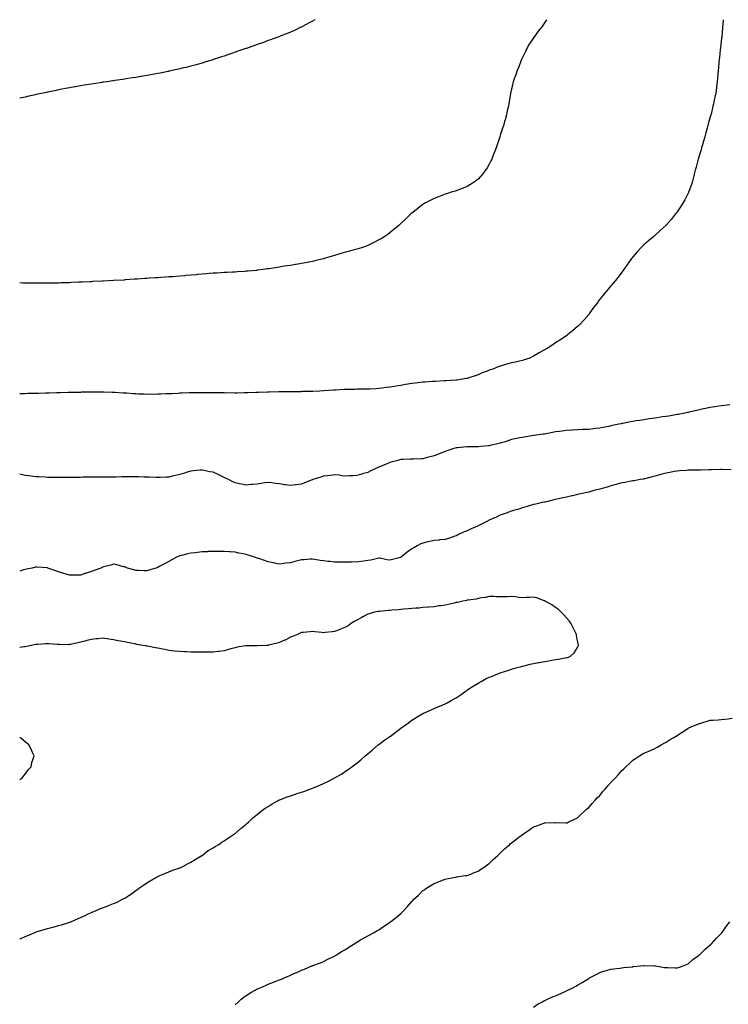
# Model space of a CAD drawing. Units: inches. Extents: x 979043 to 981683, y 7308458 to 7311098.
# Drawn here: x 979043 to 979684, y 7310207 to 7311098 of the extents above; entities that cross this region are included whole.
import ezdxf

# ---------------------------------------------------------------- set-up
doc = ezdxf.new("R2010")
doc.units = ezdxf.units.IN
doc.header["$MEASUREMENT"] = 0
doc.layers.add('Contour_97907308', color=7, linetype='Continuous', true_color=0x614371)

msp = doc.modelspace()

# ---------------------------------------------------------------- linework, layer by layer
at = {"layer": 'Contour_97907308'}
for points in [[(979310.09, 7311098, 3223), (979308.05, 7311096.8, 3223), (979304.91, 7311095.06, 3223), (979299.12, 7311091.92, 3223), (979298.42, 7311091.55, 3223), (979298.05, 7311091.36, 3223), (979297.01, 7311090.88, 3223), (979291.61, 7311088.36, 3223), (979288.05, 7311086.75, 3223), (979284.64, 7311085.33, 3223), (979279.39, 7311083.26, 3223), (979278.05, 7311082.72, 3223), (979277.46, 7311082.51, 3223), (979275.84, 7311081.92, 3223), (979270.14, 7311079.84, 3223), (979268.05, 7311079.07, 3223), (979263.64, 7311077.5, 3223), (979262.78, 7311077.19, 3223), (979258.05, 7311075.47, 3223), (979255.43, 7311074.54, 3223), (979248.22, 7311072.08, 3223), (979248.05, 7311072.03, 3223), (979247.97, 7311072, 3223), (979247.74, 7311071.92, 3223), (979240.59, 7311069.38, 3223), (979238.05, 7311068.5, 3223), (979233.13, 7311066.84, 3223), (979232.88, 7311066.75, 3223), (979228.05, 7311065.11, 3223), (979225.65, 7311064.32, 3223), (979218.38, 7311061.92, 3223), (979218.13, 7311061.84, 3223), (979218.05, 7311061.81, 3223), (979217.89, 7311061.76, 3223), (979210.51, 7311059.46, 3223), (979208.05, 7311058.71, 3223), (979203.64, 7311057.51, 3223), (979202.72, 7311057.26, 3223), (979198.05, 7311055.98, 3223), (979194.8, 7311055.17, 3223), (979190.2, 7311054.07, 3223), (979188.05, 7311053.54, 3223), (979186.73, 7311053.23, 3223), (979180.84, 7311051.92, 3223), (979178.56, 7311051.42, 3223), (979178.05, 7311051.31, 3223), (979177.29, 7311051.16, 3223), (979170.24, 7311049.74, 3223), (979168.05, 7311049.32, 3223), (979164.84, 7311048.71, 3223), (979161.84, 7311048.13, 3223), (979158.05, 7311047.46, 3223), (979153.3, 7311046.67, 3223), (979152.71, 7311046.57, 3223), (979148.05, 7311045.82, 3223), (979144.7, 7311045.26, 3223), (979140.77, 7311044.65, 3223), (979138.05, 7311044.21, 3223), (979136.07, 7311043.9, 3223), (979129.04, 7311042.91, 3223), (979128.05, 7311042.76, 3223), (979127.33, 7311042.65, 3223), (979122.24, 7311041.92, 3223), (979118.58, 7311041.4, 3223), (979118.05, 7311041.32, 3223), (979117.35, 7311041.21, 3223), (979109.94, 7311040.03, 3223), (979108.05, 7311039.75, 3223), (979105.47, 7311039.34, 3223), (979101.3, 7311038.66, 3223), (979098.05, 7311038.14, 3223), (979093.38, 7311037.25, 3223), (979092.82, 7311037.15, 3223), (979088.05, 7311036.33, 3223), (979084.34, 7311035.63, 3223), (979081.17, 7311035.03, 3223), (979078.05, 7311034.44, 3223), (979075.94, 7311034.02, 3223), (979068.67, 7311032.55, 3223), (979068.05, 7311032.41, 3223), (979065.8, 7311031.92, 3223), (979059.46, 7311030.51, 3223), (979058.05, 7311030.22, 3223), (979055.84, 7311029.71, 3223), (979051.28, 7311028.68, 3223), (979048.05, 7311027.99, 3223), (979043.05, 7311026.92, 3223), (979043, 7311026.91, 3223)], [(979519.98, 7311098, 3224), (979518.05, 7311095.05, 3224), (979516.72, 7311093.25, 3224), (979515.79, 7311091.92, 3224), (979512.34, 7311087.63, 3224), (979508.88, 7311082.76, 3224), (979508.28, 7311081.92, 3224), (979508.18, 7311081.79, 3224), (979508.05, 7311081.61, 3224), (979504.25, 7311075.72, 3224), (979502.09, 7311071.92, 3224), (979500.71, 7311069.26, 3224), (979498.05, 7311063.84, 3224), (979497.47, 7311062.5, 3224), (979497.23, 7311061.92, 3224), (979496.7, 7311060.57, 3224), (979494.67, 7311055.3, 3224), (979493.25, 7311051.92, 3224), (979491.94, 7311048.03, 3224), (979490.69, 7311044.56, 3224), (979489.77, 7311041.92, 3224), (979489.42, 7311040.56, 3224), (979488.05, 7311035.08, 3224), (979487.45, 7311032.52, 3224), (979487.31, 7311031.92, 3224), (979487.17, 7311031.04, 3224), (979486.01, 7311023.96, 3224), (979485.7, 7311021.92, 3224), (979485.09, 7311018.96, 3224), (979484.39, 7311015.59, 3224), (979483.65, 7311011.92, 3224), (979482.42, 7311007.55, 3224), (979481.95, 7311005.82, 3224), (979480.88, 7311001.92, 3224), (979480.13, 7310999.84, 3224), (979478.05, 7310993.66, 3224), (979477.63, 7310992.34, 3224), (979477.5, 7310991.92, 3224), (979477.24, 7310991.11, 3224), (979475.12, 7310984.84, 3224), (979474.17, 7310981.92, 3224), (979472.44, 7310977.53, 3224), (979471.65, 7310975.52, 3224), (979470.23, 7310971.92, 3224), (979469.54, 7310970.42, 3224), (979468.05, 7310967.26, 3224), (979466.06, 7310963.91, 3224), (979464.72, 7310961.92, 3224), (979461.79, 7310958.18, 3224), (979458.05, 7310953.8, 3224), (979456.99, 7310952.98, 3224), (979455.51, 7310951.92, 3224), (979451.01, 7310948.96, 3224), (979448.05, 7310947.14, 3224), (979444.32, 7310945.65, 3224), (979440.19, 7310944.06, 3224), (979438.05, 7310943.22, 3224), (979437.04, 7310942.93, 3224), (979433.63, 7310941.92, 3224), (979429.38, 7310940.59, 3224), (979428.05, 7310940.13, 3224), (979425.12, 7310938.99, 3224), (979422.09, 7310937.87, 3224), (979418.05, 7310936.22, 3224), (979415.18, 7310934.79, 3224), (979409.77, 7310931.92, 3224), (979408.68, 7310931.29, 3224), (979408.05, 7310930.91, 3224), (979403.61, 7310927.48, 3224), (979402.98, 7310926.99, 3224), (979398.05, 7310923.1, 3224), (979397.45, 7310922.52, 3224), (979396.83, 7310921.92, 3224), (979392.35, 7310917.62, 3224), (979388.05, 7310913.7, 3224), (979387.16, 7310912.8, 3224), (979386.2, 7310911.92, 3224), (979381.76, 7310908.21, 3224), (979378.05, 7310905.26, 3224), (979376.16, 7310903.81, 3224), (979373.46, 7310901.92, 3224), (979370.09, 7310899.88, 3224), (979368.05, 7310898.72, 3224), (979363.55, 7310896.43, 3224), (979361.6, 7310895.48, 3224), (979358.05, 7310893.68, 3224), (979356.77, 7310893.2, 3224), (979353.17, 7310891.92, 3224), (979349.28, 7310890.69, 3224), (979348.05, 7310890.32, 3224), (979345.85, 7310889.72, 3224), (979341.43, 7310888.54, 3224), (979338.05, 7310887.57, 3224), (979333.64, 7310886.34, 3224), (979331.99, 7310885.86, 3224), (979328.05, 7310884.74, 3224), (979325.87, 7310884.1, 3224), (979318.68, 7310881.92, 3224), (979318.19, 7310881.78, 3224), (979318.05, 7310881.74, 3224), (979317.82, 7310881.69, 3224), (979310.15, 7310879.82, 3224), (979308.05, 7310879.33, 3224), (979304.84, 7310878.7, 3224), (979301.85, 7310878.13, 3224), (979298.05, 7310877.42, 3224), (979293.34, 7310876.62, 3224), (979292.63, 7310876.5, 3224), (979288.05, 7310875.76, 3224), (979284.75, 7310875.22, 3224), (979280.72, 7310874.59, 3224), (979278.05, 7310874.16, 3224), (979276.11, 7310873.86, 3224), (979268.84, 7310872.71, 3224), (979268.05, 7310872.58, 3224), (979267.46, 7310872.51, 3224), (979263.18, 7310871.92, 3224), (979258.63, 7310871.34, 3224), (979258.05, 7310871.27, 3224), (979257.34, 7310871.21, 3224), (979249.46, 7310870.51, 3224), (979248.05, 7310870.39, 3224), (979246.38, 7310870.26, 3224), (979240.17, 7310869.81, 3224), (979238.05, 7310869.63, 3224), (979235.64, 7310869.51, 3224), (979230.68, 7310869.29, 3224), (979228.05, 7310869.15, 3224), (979225.12, 7310868.99, 3224), (979221.17, 7310868.79, 3224), (979218.05, 7310868.59, 3224), (979214.46, 7310868.33, 3224), (979211.8, 7310868.17, 3224), (979208.05, 7310867.91, 3224), (979203.53, 7310867.4, 3224), (979202.67, 7310867.31, 3224), (979198.05, 7310866.85, 3224), (979193.51, 7310866.47, 3224), (979192.51, 7310866.38, 3224), (979188.05, 7310866.02, 3224), (979184.26, 7310865.71, 3224), (979181.62, 7310865.5, 3224), (979178.05, 7310865.23, 3224), (979174.95, 7310865.02, 3224), (979170.87, 7310864.74, 3224), (979168.05, 7310864.58, 3224), (979165.55, 7310864.42, 3224), (979160.14, 7310864.01, 3224), (979158.05, 7310863.85, 3224), (979156.23, 7310863.74, 3224), (979149.42, 7310863.29, 3224), (979148.05, 7310863.21, 3224), (979146.84, 7310863.14, 3224), (979138.69, 7310862.56, 3224), (979138.05, 7310862.52, 3224), (979137.48, 7310862.48, 3224), (979128.05, 7310861.92, 3224), (979118.53, 7310861.44, 3224), (979118.05, 7310861.42, 3224)], [(979679.78, 7311098, 3225), (979679.37, 7311093.24, 3225), (979679.26, 7311091.92, 3225), (979679.19, 7311090.78, 3225), (979678.43, 7311082.3, 3225), (979678.41, 7311081.92, 3225), (979678.39, 7311081.58, 3225), (979678.05, 7311078.17, 3225), (979677.4, 7311072.57, 3225), (979677.31, 7311071.92, 3225), (979677.18, 7311071.05, 3225), (979676.3, 7311063.67, 3225), (979676.05, 7311061.92, 3225), (979675.81, 7311059.68, 3225), (979675.47, 7311054.5, 3225), (979675.18, 7311051.92, 3225), (979674.83, 7311048.7, 3225), (979674.63, 7311045.34, 3225), (979674.2, 7311041.92, 3225), (979673.7, 7311037.57, 3225), (979673.61, 7311036.36, 3225), (979673, 7311031.92, 3225), (979672.14, 7311027.83, 3225), (979671.67, 7311025.54, 3225), (979670.94, 7311021.92, 3225), (979670.34, 7311019.63, 3225), (979668.77, 7311012.64, 3225), (979668.59, 7311011.92, 3225), (979668.45, 7311011.51, 3225), (979668.05, 7311010.17, 3225), (979666.3, 7311003.66, 3225), (979665.9, 7311001.92, 3225), (979665.09, 7310998.97, 3225), (979664.19, 7310995.78, 3225), (979663.09, 7310991.92, 3225), (979661.98, 7310987.99, 3225), (979661.05, 7310984.92, 3225), (979660.18, 7310981.92, 3225), (979659.73, 7310980.24, 3225), (979658.05, 7310974.74, 3225), (979657.4, 7310972.58, 3225), (979657.19, 7310971.92, 3225), (979656.88, 7310970.74, 3225), (979655.34, 7310964.63, 3225), (979654.53, 7310961.92, 3225), (979653.29, 7310957.17, 3225), (979653.21, 7310956.76, 3225), (979651.94, 7310951.92, 3225), (979650.99, 7310948.98, 3225), (979648.61, 7310942.48, 3225), (979648.42, 7310941.92, 3225), (979648.3, 7310941.67, 3225), (979648.05, 7310941.17, 3225), (979644.97, 7310934.99, 3225), (979643.29, 7310931.92, 3225), (979641.19, 7310928.78, 3225), (979638.05, 7310924.26, 3225), (979637.1, 7310922.87, 3225), (979636.4, 7310921.92, 3225), (979632.61, 7310917.35, 3225), (979628.05, 7310912.12, 3225), (979627.95, 7310912.02, 3225), (979627.85, 7310911.92, 3225), (979622.8, 7310907.18, 3225), (979618.05, 7310902.85, 3225), (979617.54, 7310902.43, 3225), (979616.92, 7310901.92, 3225), (979612.08, 7310897.89, 3225), (979608.05, 7310894.42, 3225), (979606.77, 7310893.19, 3225), (979605.5, 7310891.92, 3225), (979601.96, 7310888.01, 3225), (979598.05, 7310883.48, 3225), (979597.39, 7310882.59, 3225), (979596.88, 7310881.92, 3225), (979594.01, 7310877.88, 3225), (979593.22, 7310876.76, 3225), (979589.78, 7310871.92, 3225), (979589.07, 7310870.91, 3225), (979588.05, 7310869.57, 3225), (979584.82, 7310865.16, 3225), (979582.21, 7310861.92, 3225), (979580.28, 7310859.7, 3225), (979578.05, 7310857.34, 3225), (979575.64, 7310854.34, 3225), (979573.65, 7310851.92, 3225), (979571.12, 7310848.85, 3225), (979568.05, 7310845.04, 3225), (979566.76, 7310843.21, 3225), (979565.89, 7310841.92, 3225), (979562.5, 7310837.47, 3225), (979559.82, 7310833.68, 3225), (979558.55, 7310831.92, 3225), (979558.32, 7310831.65, 3225), (979558.05, 7310831.3, 3225), (979553.67, 7310826.3, 3225), (979549.74, 7310821.92, 3225), (979548.87, 7310821.1, 3225), (979548.05, 7310820.34, 3225), (979543.4, 7310816.57, 3225), (979538.88, 7310812.76, 3225), (979538.05, 7310812.05, 3225), (979537.97, 7310812, 3225), (979537.87, 7310811.92, 3225), (979531.89, 7310808.09, 3225), (979528.05, 7310805.51, 3225), (979525.85, 7310804.12, 3225), (979522.72, 7310801.92, 3225), (979519.75, 7310800.22, 3225), (979518.05, 7310799.18, 3225), (979513.34, 7310796.62, 3225), (979511.84, 7310795.71, 3225), (979508.05, 7310793.46, 3225), (979506.99, 7310792.99, 3225), (979504.66, 7310791.92, 3225), (979499.71, 7310790.26, 3225), (979498.05, 7310789.81, 3225), (979495.3, 7310789.16, 3225), (979491.7, 7310788.27, 3225), (979488.05, 7310787.46, 3225), (979483.71, 7310786.26, 3225), (979481.85, 7310785.72, 3225), (979478.05, 7310784.65, 3225), (979476.06, 7310783.91, 3225), (979471.22, 7310781.92, 3225), (979468.85, 7310781.12, 3225), (979468.05, 7310780.81, 3225), (979466.19, 7310780.06, 3225), (979461.61, 7310778.36, 3225), (979458.05, 7310776.79, 3225), (979454.35, 7310775.62, 3225), (979450.42, 7310774.3, 3225), (979448.05, 7310773.52, 3225), (979446.7, 7310773.27, 3225), (979439.1, 7310771.92, 3225), (979438.19, 7310771.78, 3225), (979438.05, 7310771.76, 3225), (979437.88, 7310771.75, 3225), (979428.73, 7310771.23, 3225), (979428.05, 7310771.18, 3225), (979427.26, 7310771.13, 3225), (979419.22, 7310770.75, 3225), (979418.05, 7310770.67, 3225), (979416.68, 7310770.55, 3225), (979409.87, 7310770.1, 3225), (979408.05, 7310769.95, 3225), (979405.78, 7310769.65, 3225), (979400.86, 7310769.11, 3225), (979398.05, 7310768.72, 3225), (979394.26, 7310768.13, 3225), (979392.13, 7310767.84, 3225), (979388.05, 7310767.13, 3225), (979383.55, 7310766.42, 3225), (979382.34, 7310766.21, 3225), (979378.05, 7310765.52, 3225), (979374.84, 7310765.13, 3225), (979370.73, 7310764.6, 3225), (979368.05, 7310764.27, 3225), (979365.82, 7310764.14, 3225), (979360, 7310763.88, 3225), (979358.05, 7310763.78, 3225), (979356.23, 7310763.73, 3225), (979349.77, 7310763.64, 3225), (979348.05, 7310763.59, 3225), (979346.42, 7310763.56, 3225), (979339.55, 7310763.42, 3225), (979338.05, 7310763.38, 3225), (979336.66, 7310763.31, 3225), (979328.97, 7310762.84, 3225), (979328.05, 7310762.78, 3225), (979327.24, 7310762.74, 3225), (979318.24, 7310762.11, 3225), (979318.05, 7310762.1, 3225), (979317.88, 7310762.09, 3225), (979314.72, 7310761.92, 3225), (979308.34, 7310761.63, 3225), (979308.05, 7310761.62, 3225)], [(979118.05, 7310861.42, 3224), (979117.52, 7310861.4, 3224), (979108.98, 7310861, 3224), (979108.05, 7310860.96, 3224), (979107.04, 7310860.91, 3224), (979099.44, 7310860.54, 3224), (979098.05, 7310860.48, 3224), (979096.56, 7310860.42, 3224), (979089.83, 7310860.14, 3224), (979088.05, 7310860.08, 3224), (979086.17, 7310860.03, 3224), (979080.15, 7310859.82, 3224), (979078.05, 7310859.78, 3224), (979075.87, 7310859.74, 3224), (979070.34, 7310859.63, 3224), (979068.05, 7310859.62, 3224), (979065.74, 7310859.61, 3224), (979060.41, 7310859.56, 3224), (979058.05, 7310859.56, 3224), (979055.74, 7310859.6, 3224), (979050.31, 7310859.67, 3224), (979048.05, 7310859.71, 3224), (979045.89, 7310859.76, 3224), (979043, 7310859.82, 3224)], [(979308.05, 7310761.62, 3225), (979307.75, 7310761.61, 3225), (979298.5, 7310761.48, 3225), (979297.59, 7310761.47, 3225), (979288.55, 7310761.43, 3225), (979287.54, 7310761.42, 3225), (979278.62, 7310761.36, 3225), (979278.05, 7310761.35, 3225), (979277.45, 7310761.33, 3225), (979268.79, 7310761.17, 3225), (979268.05, 7310761.15, 3225), (979267.25, 7310761.12, 3225), (979259.14, 7310760.82, 3225), (979258.05, 7310760.78, 3225), (979256.87, 7310760.74, 3225), (979249.5, 7310760.47, 3225), (979248.05, 7310760.43, 3225), (979246.55, 7310760.42, 3225), (979239.72, 7310760.26, 3225), (979238.05, 7310760.26, 3225), (979236.43, 7310760.29, 3225), (979229.72, 7310760.26, 3225), (979228.05, 7310760.29, 3225), (979226.48, 7310760.35, 3225), (979219.66, 7310760.31, 3225), (979218.05, 7310760.36, 3225), (979216.54, 7310760.41, 3225), (979209.57, 7310760.4, 3225), (979208.05, 7310760.46, 3225), (979206.59, 7310760.46, 3225), (979199.61, 7310760.35, 3225), (979198.05, 7310760.37, 3225), (979196.44, 7310760.31, 3225), (979189.88, 7310760.09, 3225), (979188.05, 7310760.04, 3225), (979186.05, 7310759.92, 3225), (979180.33, 7310759.64, 3225), (979178.05, 7310759.51, 3225), (979175.49, 7310759.37, 3225), (979170.76, 7310759.21, 3225), (979168.05, 7310759.06, 3225), (979165.16, 7310759.03, 3225), (979160.91, 7310759.06, 3225), (979158.05, 7310759, 3225), (979155.23, 7310759.1, 3225), (979150.61, 7310759.36, 3225), (979148.05, 7310759.44, 3225), (979145.71, 7310759.58, 3225), (979139.98, 7310759.99, 3225), (979138.05, 7310760.1, 3225), (979136.32, 7310760.19, 3225), (979129.34, 7310760.63, 3225), (979128.05, 7310760.7, 3225), (979126.86, 7310760.72, 3225), (979119.02, 7310760.95, 3225), (979118.05, 7310760.97, 3225), (979117.1, 7310760.97, 3225), (979108.97, 7310761.01, 3225), (979108.05, 7310761, 3225), (979107.11, 7310760.99, 3225), (979099.1, 7310760.87, 3225), (979098.05, 7310760.85, 3225), (979096.96, 7310760.82, 3225), (979089.29, 7310760.67, 3225), (979088.05, 7310760.65, 3225), (979086.74, 7310760.62, 3225), (979079.52, 7310760.45, 3225), (979078.05, 7310760.41, 3225), (979076.5, 7310760.36, 3225), (979069.78, 7310760.19, 3225), (979068.05, 7310760.15, 3225), (979066.22, 7310760.1, 3225), (979060.04, 7310759.92, 3225), (979058.05, 7310759.87, 3225), (979055.95, 7310759.82, 3225), (979050.29, 7310759.68, 3225), (979048.05, 7310759.63, 3225), (979045.72, 7310759.59, 3225), (979043, 7310759.55, 3225)], [(979685.73, 7310749.6, 3226), (979680.93, 7310749.04, 3226), (979678.05, 7310748.62, 3226), (979674.15, 7310748.02, 3226), (979672.2, 7310747.77, 3226), (979668.05, 7310747.11, 3226), (979663.7, 7310746.26, 3226), (979662.04, 7310745.91, 3226), (979658.05, 7310745.1, 3226), (979655.52, 7310744.45, 3226), (979649.09, 7310742.95, 3226), (979648.05, 7310742.7, 3226), (979647.45, 7310742.52, 3226), (979645.17, 7310741.92, 3226), (979639.15, 7310740.82, 3226), (979638.05, 7310740.67, 3226), (979636.58, 7310740.45, 3226), (979630.57, 7310739.41, 3226), (979628.05, 7310739.05, 3226), (979624.69, 7310738.56, 3226), (979621.86, 7310738.12, 3226), (979618.05, 7310737.56, 3226), (979613.15, 7310736.82, 3226), (979612.91, 7310736.78, 3226), (979608.05, 7310736.06, 3226), (979604.47, 7310735.5, 3226), (979601.07, 7310734.94, 3226), (979598.05, 7310734.46, 3226), (979595.88, 7310734.09, 3226), (979588.8, 7310732.67, 3226), (979588.05, 7310732.54, 3226), (979587.53, 7310732.44, 3226), (979585.2, 7310731.92, 3226), (979579.24, 7310730.73, 3226), (979578.05, 7310730.45, 3226), (979576.18, 7310730.05, 3226), (979570.89, 7310729.08, 3226), (979568.05, 7310728.44, 3226), (979564.12, 7310728, 3226), (979562.19, 7310727.78, 3226), (979558.05, 7310727.31, 3226), (979553.27, 7310727.14, 3226), (979552.85, 7310727.12, 3226), (979548.05, 7310726.95, 3226), (979543.32, 7310726.65, 3226), (979542.76, 7310726.63, 3226), (979538.05, 7310726.34, 3226), (979534.13, 7310725.84, 3226), (979531.67, 7310725.54, 3226), (979528.05, 7310725.09, 3226), (979525.33, 7310724.64, 3226), (979519.55, 7310723.42, 3226), (979518.05, 7310723.16, 3226), (979516.9, 7310723.07, 3226), (979508.61, 7310721.92, 3226), (979508.12, 7310721.85, 3226), (979508.05, 7310721.84, 3226), (979507.94, 7310721.81, 3226), (979499.55, 7310720.42, 3226), (979498.05, 7310720.1, 3226), (979495.77, 7310719.65, 3226), (979491.29, 7310718.68, 3226), (979488.05, 7310718.05, 3226), (979483.43, 7310716.53, 3226), (979482.35, 7310716.22, 3226), (979478.05, 7310714.88, 3226), (979475.64, 7310714.34, 3226), (979468.94, 7310712.81, 3226), (979468.05, 7310712.61, 3226), (979467.4, 7310712.57, 3226), (979460.35, 7310711.92, 3226), (979458.26, 7310711.71, 3226), (979458.05, 7310711.69, 3226), (979457.81, 7310711.68, 3226), (979448.37, 7310711.6, 3226), (979448.05, 7310711.58, 3226), (979447.67, 7310711.53, 3226), (979439.21, 7310710.75, 3226), (979438.05, 7310710.61, 3226), (979436.08, 7310709.95, 3226), (979431.49, 7310708.48, 3226), (979428.05, 7310707.28, 3226), (979424.15, 7310705.82, 3226), (979420.5, 7310704.37, 3226), (979418.05, 7310703.42, 3226), (979416.85, 7310703.12, 3226), (979411.89, 7310701.92, 3226), (979408.9, 7310701.07, 3226), (979408.05, 7310700.78, 3226), (979406.86, 7310700.72, 3226), (979399.46, 7310700.51, 3226), (979398.05, 7310700.45, 3226), (979396.54, 7310700.41, 3226), (979389.92, 7310700.05, 3226), (979388.05, 7310700.01, 3226), (979385.42, 7310699.29, 3226), (979381.74, 7310698.23, 3226), (979378.05, 7310697.28, 3226), (979374.25, 7310695.72, 3226), (979370.17, 7310694.04, 3226), (979368.05, 7310693.17, 3226), (979367.15, 7310692.82, 3226), (979365.25, 7310691.92, 3226), (979360.32, 7310689.65, 3226), (979358.05, 7310688.3, 3226), (979353.12, 7310686.99, 3226), (979353.01, 7310686.96, 3226), (979348.05, 7310685.49, 3226), (979344.69, 7310685.28, 3226), (979341.39, 7310685.26, 3226), (979338.05, 7310685.09, 3226), (979334.51, 7310685.47, 3226), (979332.09, 7310685.96, 3226), (979328.05, 7310686.31, 3226), (979324.27, 7310685.7, 3226), (979321.55, 7310685.42, 3226), (979318.05, 7310684.9, 3226), (979315.73, 7310684.24, 3226), (979308.34, 7310681.92, 3226), (979308.12, 7310681.85, 3226), (979308.05, 7310681.82, 3226), (979307.88, 7310681.76, 3226), (979300.88, 7310679.09, 3226), (979298.05, 7310677.84, 3226), (979293.4, 7310677.28, 3226), (979292.74, 7310677.23, 3226), (979288.05, 7310676.56, 3226), (979283.3, 7310677.17, 3226), (979282.68, 7310677.29, 3226), (979278.05, 7310677.94, 3226), (979274.53, 7310678.4, 3226), (979271.12, 7310678.85, 3226), (979268.05, 7310679.26, 3226), (979264.98, 7310678.85, 3226), (979261.65, 7310678.32, 3226), (979258.05, 7310677.89, 3226), (979253.6, 7310677.47, 3226), (979252.62, 7310677.35, 3226), (979248.05, 7310676.92, 3226), (979243.86, 7310677.73, 3226), (979241.83, 7310678.14, 3226), (979238.05, 7310678.87, 3226), (979235.98, 7310679.85, 3226), (979232.03, 7310681.92, 3226), (979229.35, 7310683.21, 3226), (979228.05, 7310683.84, 3226), (979224.46, 7310685.51, 3226), (979222.53, 7310686.4, 3226), (979218.05, 7310688.53, 3226), (979215.18, 7310689.04, 3226), (979209.74, 7310690.23, 3226), (979208.05, 7310690.56, 3226), (979206.51, 7310690.38, 3226), (979200.11, 7310689.86, 3226), (979198.05, 7310689.61, 3226), (979194.74, 7310688.61, 3226), (979192.12, 7310687.84, 3226), (979188.05, 7310686.57, 3226), (979184.38, 7310685.59, 3226), (979181.11, 7310684.98, 3226), (979178.05, 7310684.27, 3226), (979175.96, 7310684.01, 3226), (979170.04, 7310683.92, 3226), (979168.05, 7310683.72, 3226), (979166.26, 7310683.71, 3226), (979160.34, 7310684.21, 3226), (979158.05, 7310684.2, 3226), (979155.76, 7310684.21, 3226), (979150.58, 7310684.45, 3226), (979148.05, 7310684.45, 3226), (979145.53, 7310684.43, 3226), (979140.57, 7310684.44, 3226), (979138.05, 7310684.43, 3226), (979135.59, 7310684.38, 3226), (979130.34, 7310684.21, 3226), (979128.05, 7310684.17, 3226), (979125.8, 7310684.16, 3226), (979120.18, 7310684.04, 3226), (979118.05, 7310684.04, 3226), (979115.91, 7310684.06, 3226), (979110.15, 7310684.02, 3226), (979108.05, 7310684.03, 3226), (979105.95, 7310684.02, 3226), (979100.1, 7310683.97, 3226), (979098.05, 7310683.95, 3226), (979096.07, 7310683.9, 3226), (979090.03, 7310683.9, 3226), (979088.05, 7310683.87, 3226), (979086.17, 7310683.8, 3226), (979079.92, 7310683.79, 3226), (979078.05, 7310683.73, 3226), (979076.23, 7310683.74, 3226), (979070.05, 7310683.92, 3226), (979068.05, 7310683.92, 3226), (979065.95, 7310684.02, 3226), (979060.42, 7310684.3, 3226), (979058.05, 7310684.41, 3226), (979055.17, 7310684.8, 3226), (979051.43, 7310685.3, 3226), (979048.05, 7310685.77, 3226), (979043.13, 7310686.85, 3226), (979043, 7310686.87, 3226)], [(979686.9, 7310690.77, 3227), (979678.98, 7310690.99, 3227), (979678.05, 7310691.06, 3227), (979677.19, 7310691.06, 3227), (979669.19, 7310690.77, 3227), (979668.05, 7310690.78, 3227), (979666.9, 7310690.77, 3227), (979659.5, 7310690.48, 3227), (979658.05, 7310690.46, 3227), (979656.6, 7310690.47, 3227), (979649.59, 7310690.38, 3227), (979648.05, 7310690.39, 3227), (979646.43, 7310690.29, 3227), (979640.21, 7310689.77, 3227), (979638.05, 7310689.65, 3227), (979635.26, 7310689.13, 3227), (979631.57, 7310688.41, 3227), (979628.05, 7310687.79, 3227), (979623.43, 7310686.53, 3227), (979622.37, 7310686.24, 3227), (979618.05, 7310685.05, 3227), (979615.52, 7310684.45, 3227), (979608.85, 7310682.72, 3227), (979608.05, 7310682.52, 3227), (979607.54, 7310682.43, 3227), (979604.75, 7310681.92, 3227), (979599.08, 7310680.89, 3227), (979598.05, 7310680.67, 3227), (979596.55, 7310680.42, 3227), (979590.64, 7310679.34, 3227), (979588.05, 7310678.9, 3227), (979583.9, 7310677.76, 3227), (979582.61, 7310677.35, 3227), (979578.05, 7310676.26, 3227), (979574.76, 7310675.21, 3227), (979570.11, 7310673.98, 3227), (979568.05, 7310673.38, 3227), (979566.91, 7310673.06, 3227), (979562.84, 7310671.92, 3227), (979559.05, 7310670.92, 3227), (979558.05, 7310670.67, 3227), (979556.37, 7310670.24, 3227), (979550.86, 7310669.11, 3227), (979548.05, 7310668.29, 3227), (979543.33, 7310667.2, 3227), (979542.86, 7310667.11, 3227), (979538.05, 7310665.88, 3227), (979534.65, 7310665.31, 3227), (979530.57, 7310664.44, 3227), (979528.05, 7310663.98, 3227), (979526.43, 7310663.54, 3227), (979519.73, 7310661.92, 3227), (979518.35, 7310661.62, 3227), (979518.05, 7310661.56, 3227), (979517.56, 7310661.44, 3227), (979510.12, 7310659.84, 3227), (979508.05, 7310659.27, 3227), (979504.25, 7310658.12, 3227), (979502.42, 7310657.55, 3227), (979498.05, 7310656.23, 3227), (979494.74, 7310655.23, 3227), (979489.99, 7310653.87, 3227), (979488.05, 7310653.29, 3227), (979487.06, 7310652.91, 3227), (979484.22, 7310651.92, 3227), (979479.74, 7310650.24, 3227), (979478.05, 7310649.65, 3227), (979473.9, 7310647.77, 3227), (979472.75, 7310647.23, 3227), (979468.05, 7310645.2, 3227), (979465.89, 7310644.08, 3227), (979461.7, 7310641.92, 3227), (979459.27, 7310640.7, 3227), (979458.05, 7310640.14, 3227), (979454.81, 7310638.68, 3227), (979452.37, 7310637.6, 3227), (979448.05, 7310635.62, 3227), (979445.42, 7310634.55, 3227), (979439.65, 7310631.92, 3227), (979438.6, 7310631.37, 3227), (979438.05, 7310631.06, 3227), (979436.79, 7310630.66, 3227), (979431.27, 7310628.7, 3227), (979428.05, 7310627.8, 3227), (979423.41, 7310627.28, 3227), (979422.82, 7310627.15, 3227), (979418.05, 7310626.74, 3227), (979414.18, 7310625.79, 3227), (979411.37, 7310625.25, 3227), (979408.05, 7310624.49, 3227), (979406.22, 7310623.75, 3227), (979402.79, 7310621.92, 3227), (979399.69, 7310620.28, 3227), (979398.05, 7310619.24, 3227), (979393.67, 7310616.3, 3227), (979388.45, 7310611.92, 3227), (979388.23, 7310611.74, 3227), (979388.05, 7310611.6, 3227), (979387.63, 7310611.5, 3227), (979380.39, 7310609.58, 3227), (979378.05, 7310609.04, 3227), (979375.41, 7310609.29, 3227), (979369.25, 7310610.72, 3227), (979368.05, 7310610.88, 3227), (979366.81, 7310610.68, 3227), (979360.9, 7310609.07, 3227), (979358.05, 7310608.73, 3227), (979354.35, 7310608.22, 3227), (979352.07, 7310607.9, 3227), (979348.05, 7310607.37, 3227), (979343.55, 7310607.42, 3227), (979342.65, 7310607.32, 3227), (979338.05, 7310607.37, 3227), (979333.5, 7310607.37, 3227), (979332.67, 7310607.3, 3227), (979328.05, 7310607.29, 3227), (979323.86, 7310607.74, 3227), (979322.01, 7310607.96, 3227), (979318.05, 7310608.4, 3227), (979315, 7310608.87, 3227), (979310.3, 7310609.68, 3227), (979308.05, 7310610.03, 3227), (979306.06, 7310609.93, 3227), (979300.52, 7310609.45, 3227), (979298.05, 7310609.34, 3227), (979294.57, 7310608.45, 3227), (979292.07, 7310607.9, 3227), (979288.05, 7310606.73, 3227), (979283.69, 7310606.27, 3227), (979282.07, 7310605.94, 3227), (979278.05, 7310605.44, 3227), (979273.53, 7310606.44, 3227), (979272.73, 7310606.6, 3227), (979268.05, 7310607.67, 3227), (979264.72, 7310608.59, 3227), (979259.54, 7310610.43, 3227), (979258.05, 7310610.89, 3227), (979257.21, 7310611.08, 3227), (979254.63, 7310611.92, 3227), (979249.67, 7310613.54, 3227), (979248.05, 7310614.12, 3227), (979245.3, 7310614.68, 3227), (979241.51, 7310615.38, 3227), (979238.05, 7310616.12, 3227), (979233.51, 7310616.46, 3227), (979232.63, 7310616.5, 3227), (979228.05, 7310616.88, 3227), (979223.07, 7310616.91, 3227), (979223.03, 7310616.9, 3227), (979218.05, 7310616.93, 3227), (979213.24, 7310616.73, 3227), (979212.83, 7310616.7, 3227), (979208.05, 7310616.5, 3227), (979203.88, 7310616.09, 3227), (979201.94, 7310615.81, 3227), (979198.05, 7310615.39, 3227), (979195.22, 7310614.75, 3227), (979189.32, 7310613.19, 3227), (979188.05, 7310612.88, 3227), (979187.34, 7310612.63, 3227), (979185.55, 7310611.92, 3227), (979180.73, 7310609.24, 3227), (979178.05, 7310607.89, 3227), (979174.18, 7310605.79, 3227), (979169.32, 7310603.18, 3227), (979168.05, 7310602.5, 3227), (979167.61, 7310602.36, 3227), (979166.51, 7310601.92, 3227), (979160.05, 7310599.92, 3227), (979158.05, 7310599.35, 3227), (979155.57, 7310599.44, 3227), (979150.28, 7310599.69, 3227), (979148.05, 7310599.79, 3227), (979146.38, 7310600.26, 3227), (979140.46, 7310601.92, 3227), (979138.74, 7310602.61, 3227), (979138.05, 7310602.87, 3227), (979136.85, 7310603.13, 3227), (979131.04, 7310604.9, 3227), (979128.05, 7310605.42, 3227), (979125.44, 7310604.52, 3227), (979119.23, 7310603.11, 3227), (979118.05, 7310602.76, 3227), (979117.51, 7310602.46, 3227), (979116.36, 7310601.92, 3227), (979110.37, 7310599.59, 3227), (979108.05, 7310598.83, 3227), (979103.46, 7310597.34, 3227), (979102.84, 7310597.13, 3227), (979098.05, 7310595.6, 3227), (979094.43, 7310595.54, 3227), (979091.57, 7310595.44, 3227), (979088.05, 7310595.38, 3227), (979083.05, 7310596.92, 3227), (979078.05, 7310598.53, 3227), (979075.59, 7310599.46, 3227), (979068.42, 7310601.92, 3227), (979068.15, 7310602.02, 3227), (979068.05, 7310602.05, 3227), (979067.91, 7310602.05, 3227), (979058.9, 7310602.76, 3227), (979058.05, 7310602.77, 3227), (979057.39, 7310602.59, 3227), (979054.31, 7310601.92, 3227), (979049.1, 7310600.86, 3227), (979048.05, 7310600.7, 3227), (979046.32, 7310600.19, 3227), (979043, 7310599.16, 3227)], [(979043, 7310266.13, 3228), (979043.58, 7310266.39, 3228), (979048.05, 7310268.44, 3228), (979050.51, 7310269.46, 3228), (979056.17, 7310271.92, 3228), (979057.48, 7310272.49, 3228), (979058.05, 7310272.74, 3228), (979065.07, 7310274.9, 3228), (979068.05, 7310275.84, 3228), (979072.91, 7310277.06, 3228), (979073.28, 7310277.15, 3228), (979078.05, 7310278.38, 3228), (979080.8, 7310279.17, 3228), (979087.36, 7310281.23, 3228), (979088.05, 7310281.43, 3228), (979088.4, 7310281.56, 3228), (979089.22, 7310281.92, 3228), (979095.43, 7310284.54, 3228), (979098.05, 7310285.64, 3228), (979102.34, 7310287.63, 3228), (979105.05, 7310288.92, 3228), (979108.05, 7310290.34, 3228), (979109.16, 7310290.81, 3228), (979111.66, 7310291.92, 3228), (979116.16, 7310293.81, 3228), (979118.05, 7310294.57, 3228), (979122.26, 7310296.12, 3228), (979123.43, 7310296.54, 3228), (979128.05, 7310298.45, 3228), (979130.53, 7310299.44, 3228), (979135.41, 7310301.92, 3228), (979137.15, 7310302.82, 3228), (979138.05, 7310303.38, 3228), (979141.88, 7310305.74, 3228), (979143.35, 7310306.62, 3228), (979148.05, 7310310.08, 3228), (979149.15, 7310310.82, 3228), (979150.69, 7310311.92, 3228), (979155.06, 7310314.9, 3228), (979158.05, 7310317.24, 3228), (979161.05, 7310318.93, 3228), (979166.29, 7310321.92, 3228), (979167.43, 7310322.54, 3228), (979168.05, 7310322.93, 3228), (979169.8, 7310323.67, 3228), (979174.44, 7310325.53, 3228), (979178.05, 7310327.09, 3228), (979181.53, 7310328.45, 3228), (979186.11, 7310329.98, 3228), (979188.05, 7310330.67, 3228), (979188.85, 7310331.11, 3228), (979190.75, 7310331.92, 3228), (979195.48, 7310334.49, 3228), (979198.05, 7310335.7, 3228), (979201.7, 7310338.26, 3228), (979207.84, 7310341.71, 3228), (979208.05, 7310341.84, 3228), (979208.1, 7310341.87, 3228), (979208.18, 7310341.92, 3228), (979213.74, 7310346.23, 3228), (979218.05, 7310348.81, 3228), (979219.91, 7310350.07, 3228), (979223.12, 7310351.92, 3228), (979226.04, 7310353.93, 3228), (979228.05, 7310355.05, 3228), (979232.03, 7310357.94, 3228), (979237.46, 7310361.34, 3228), (979238.05, 7310361.72, 3228), (979238.29, 7310361.92, 3228), (979243.47, 7310366.5, 3228), (979248.05, 7310370.13, 3228), (979248.97, 7310371, 3228), (979249.99, 7310371.92, 3228), (979254.18, 7310375.79, 3228), (979258.05, 7310378.9, 3228), (979259.66, 7310380.31, 3228), (979261.7, 7310381.92, 3228), (979265.34, 7310384.62, 3228), (979268.05, 7310386.3, 3228), (979271.49, 7310388.48, 3228), (979277.55, 7310391.92, 3228), (979277.88, 7310392.09, 3228), (979278.05, 7310392.15, 3228), (979278.42, 7310392.29, 3228), (979285.07, 7310394.9, 3228), (979288.05, 7310395.96, 3228), (979292.57, 7310397.4, 3228), (979293.97, 7310397.83, 3228), (979298.05, 7310399.14, 3228), (979300.11, 7310399.86, 3228), (979305.63, 7310401.92, 3228), (979307.44, 7310402.52, 3228), (979308.05, 7310402.74, 3228), (979309.47, 7310403.33, 3228), (979314.57, 7310405.39, 3228), (979318.05, 7310406.99, 3228), (979321.43, 7310408.54, 3228), (979327.77, 7310411.92, 3228), (979327.95, 7310412.02, 3228), (979328.05, 7310412.08, 3228), (979328.42, 7310412.29, 3228), (979334.43, 7310415.54, 3228), (979338.05, 7310418.06, 3228), (979340.43, 7310419.54, 3228), (979343.56, 7310421.92, 3228), (979346.16, 7310423.81, 3228), (979348.05, 7310425.42, 3228), (979351.72, 7310428.25, 3228), (979355.82, 7310431.92, 3228), (979357.01, 7310432.96, 3228), (979358.05, 7310433.95, 3228), (979362.46, 7310437.5, 3228), (979367.55, 7310441.92, 3228), (979367.83, 7310442.15, 3228), (979368.05, 7310442.34, 3228), (979369.62, 7310443.49, 3228), (979373.6, 7310446.37, 3228), (979378.05, 7310449.63, 3228), (979379.44, 7310450.53, 3228), (979381.42, 7310451.92, 3228), (979385.14, 7310454.83, 3228), (979388.05, 7310457.06, 3228), (979390.88, 7310459.09, 3228), (979394.8, 7310461.92, 3228), (979396.62, 7310463.35, 3228), (979398.05, 7310464.34, 3228), (979402.66, 7310467.32, 3228), (979404.23, 7310468.11, 3228), (979408.05, 7310470.17, 3228), (979409.19, 7310470.78, 3228), (979411.68, 7310471.92, 3228), (979415.98, 7310473.99, 3228), (979418.05, 7310474.8, 3228), (979423, 7310476.97, 3228), (979423.17, 7310477.04, 3228), (979428.05, 7310479.04, 3228), (979429.99, 7310479.98, 3228), (979433.52, 7310481.92, 3228), (979436.34, 7310483.63, 3228), (979438.05, 7310484.6, 3228), (979442.5, 7310487.47, 3228), (979446.33, 7310490.21, 3228), (979448.05, 7310491.4, 3228), (979448.35, 7310491.62, 3228), (979448.72, 7310491.92, 3228), (979454.37, 7310495.6, 3228), (979458.05, 7310497.77, 3228), (979460.68, 7310499.3, 3228), (979465.36, 7310501.92, 3228), (979467.22, 7310502.76, 3228), (979468.05, 7310503.08, 3228), (979469.95, 7310503.82, 3228), (979474.38, 7310505.59, 3228), (979478.05, 7310507, 3228), (979481.69, 7310508.28, 3228), (979485.75, 7310509.61, 3228), (979488.05, 7310510.41, 3228), (979489.19, 7310510.78, 3228), (979493.41, 7310511.92, 3228), (979497.07, 7310512.89, 3228), (979498.05, 7310513.13, 3228), (979499.62, 7310513.5, 3228), (979505.13, 7310514.84, 3228), (979508.05, 7310515.49, 3228), (979512.46, 7310516.34, 3228), (979513.46, 7310516.51, 3228), (979518.05, 7310517.41, 3228), (979522, 7310517.97, 3228), (979524.64, 7310518.52, 3228), (979528.05, 7310519.07, 3228), (979530.6, 7310519.38, 3228), (979536.87, 7310520.74, 3228), (979538.05, 7310520.9, 3228), (979538.89, 7310521.08, 3228), (979541.22, 7310521.92, 3228), (979544.88, 7310525.09, 3228), (979548.05, 7310530.08, 3228), (979548.63, 7310531.34, 3228), (979548.78, 7310531.92, 3228), (979548.67, 7310532.54, 3228), (979548.05, 7310535.92, 3228), (979547, 7310540.87, 3228), (979546.88, 7310541.92, 3228), (979545.75, 7310544.23, 3228), (979544.01, 7310547.88, 3228), (979541.84, 7310551.92, 3228), (979540.35, 7310554.23, 3228), (979538.05, 7310556.78, 3228), (979535.68, 7310559.55, 3228), (979533.12, 7310561.92, 3228), (979530.6, 7310564.47, 3228), (979528.05, 7310566.23, 3228), (979524.73, 7310568.6, 3228), (979518.6, 7310571.92, 3228), (979518.26, 7310572.14, 3228), (979518.05, 7310572.23, 3228), (979517.61, 7310572.36, 3228), (979510.98, 7310574.85, 3228), (979508.05, 7310575.57, 3228), (979504.82, 7310575.16, 3228), (979501.32, 7310575.19, 3228), (979498.05, 7310574.87, 3228), (979494.73, 7310575.24, 3228), (979491.87, 7310575.73, 3228), (979488.05, 7310576.08, 3228), (979484.13, 7310575.84, 3228), (979482.02, 7310575.89, 3228), (979478.05, 7310575.71, 3228), (979474.17, 7310575.79, 3228), (979472.2, 7310576.08, 3228), (979468.05, 7310576.11, 3228), (979464.73, 7310575.25, 3228), (979460.95, 7310574.82, 3228), (979458.05, 7310574.22, 3228), (979456.16, 7310573.81, 3228), (979449.09, 7310572.96, 3228), (979448.05, 7310572.78, 3228), (979447.34, 7310572.63, 3228), (979444.01, 7310571.92, 3228), (979439.15, 7310570.81, 3228), (979438.05, 7310570.59, 3228), (979436.32, 7310570.2, 3228), (979430.9, 7310569.06, 3228), (979428.05, 7310568.39, 3228), (979423.89, 7310567.76, 3228), (979422.37, 7310567.6, 3228), (979418.05, 7310566.87, 3228), (979413.43, 7310566.54, 3228), (979412.61, 7310566.48, 3228), (979408.05, 7310566.14, 3228), (979404.22, 7310565.74, 3228), (979401.78, 7310565.65, 3228), (979398.05, 7310565.3, 3228), (979394.98, 7310564.99, 3228), (979390.82, 7310564.69, 3228), (979388.05, 7310564.42, 3228), (979385.74, 7310564.23, 3228), (979379.79, 7310563.66, 3228), (979378.05, 7310563.51, 3228), (979376.54, 7310563.43, 3228), (979368.68, 7310562.55, 3228), (979368.05, 7310562.52, 3228), (979367.53, 7310562.44, 3228), (979364.11, 7310561.92, 3228), (979359.36, 7310560.62, 3228), (979358.05, 7310560.23, 3228), (979354.2, 7310558.07, 3228), (979352.75, 7310557.22, 3228), (979348.05, 7310554.83, 3228), (979346.25, 7310553.71, 3228), (979343.26, 7310551.92, 3228), (979340.24, 7310549.74, 3228), (979338.05, 7310548.49, 3228), (979333.44, 7310546.53, 3228), (979332.22, 7310546.09, 3228), (979328.05, 7310544.47, 3228), (979325.73, 7310544.24, 3228), (979319.6, 7310543.48, 3228), (979318.05, 7310543.32, 3228), (979316.48, 7310543.5, 3228), (979310.28, 7310544.15, 3228), (979308.05, 7310544.41, 3228), (979305.82, 7310544.15, 3228), (979299.79, 7310543.65, 3228), (979298.05, 7310543.46, 3228), (979297.01, 7310542.95, 3228), (979294.42, 7310541.92, 3228), (979289.93, 7310540.03, 3228), (979288.05, 7310539.41, 3228), (979283.18, 7310536.79, 3228), (979282.77, 7310536.63, 3228), (979278.05, 7310534.54, 3228), (979276.06, 7310533.91, 3228), (979268.13, 7310531.99, 3228), (979268.05, 7310531.97, 3228), (979268, 7310531.97, 3228), (979266.62, 7310531.92, 3228), (979258.35, 7310531.62, 3228), (979258.05, 7310531.61, 3228), (979257.73, 7310531.6, 3228), (979248.45, 7310531.51, 3228), (979248.05, 7310531.5, 3228), (979247.52, 7310531.4, 3228), (979239.75, 7310530.23, 3228), (979238.05, 7310529.85, 3228), (979235.18, 7310529.05, 3228), (979231.88, 7310528.09, 3228), (979228.05, 7310527.06, 3228), (979223.52, 7310526.45, 3228), (979222.51, 7310526.39, 3228), (979218.05, 7310525.84, 3228), (979214.15, 7310525.82, 3228), (979212.04, 7310525.92, 3228), (979208.05, 7310525.88, 3228), (979204.07, 7310525.9, 3228), (979202.03, 7310525.91, 3228), (979198.05, 7310525.94, 3228), (979193.88, 7310526.09, 3228), (979192.22, 7310526.09, 3228), (979188.05, 7310526.25, 3228), (979183.15, 7310526.82, 3228), (979182.97, 7310526.84, 3228), (979178.05, 7310527.45, 3228), (979174.32, 7310528.19, 3228), (979171.19, 7310528.78, 3228), (979168.05, 7310529.4, 3228), (979165.97, 7310529.84, 3228), (979158.84, 7310531.13, 3228), (979158.05, 7310531.29, 3228), (979157.51, 7310531.38, 3228), (979154.33, 7310531.92, 3228), (979148.92, 7310532.78, 3228), (979148.05, 7310532.92, 3228), (979146.77, 7310533.19, 3228), (979140.62, 7310534.48, 3228), (979138.05, 7310535.06, 3228), (979134.14, 7310535.83, 3228), (979132.28, 7310536.15, 3228), (979128.05, 7310537.03, 3228), (979123.69, 7310537.56, 3228), (979122.18, 7310537.79, 3228), (979118.05, 7310538.32, 3228), (979114.04, 7310537.91, 3228), (979112.22, 7310537.75, 3228), (979108.05, 7310537.33, 3228), (979103.77, 7310536.2, 3228), (979101.85, 7310535.72, 3228), (979098.05, 7310534.74, 3228), (979095.76, 7310534.21, 3228), (979088.91, 7310532.78, 3228), (979088.05, 7310532.59, 3228), (979087.39, 7310532.58, 3228), (979078.8, 7310532.67, 3228), (979078.05, 7310532.66, 3228), (979077.25, 7310532.73, 3228), (979069.43, 7310533.29, 3228), (979068.05, 7310533.4, 3228), (979066.6, 7310533.37, 3228), (979059.01, 7310532.88, 3228), (979058.05, 7310532.85, 3228), (979057.25, 7310532.72, 3228), (979053.82, 7310531.92, 3228), (979049.02, 7310530.95, 3228), (979048.05, 7310530.71, 3228), (979046.64, 7310530.52, 3228), (979043, 7310530.13, 3228)], [(979238.05, 7310206.83, 3227), (979240.68, 7310209.29, 3227), (979243.54, 7310211.92, 3227), (979246.06, 7310213.92, 3227), (979248.05, 7310215.3, 3227), (979252.22, 7310217.75, 3227), (979256.05, 7310219.92, 3227), (979258.05, 7310221.06, 3227), (979258.66, 7310221.31, 3227), (979259.94, 7310221.92, 3227), (979265.61, 7310224.36, 3227), (979268.05, 7310225.55, 3227), (979272.77, 7310227.21, 3227), (979273.82, 7310227.7, 3227), (979278.05, 7310229.43, 3227), (979279.97, 7310230, 3227), (979284.44, 7310231.92, 3227), (979286.93, 7310233.04, 3227), (979288.05, 7310233.71, 3227), (979291.15, 7310235.01, 3227), (979293.92, 7310236.05, 3227), (979298.05, 7310238.09, 3227), (979300.81, 7310239.15, 3227), (979307.44, 7310241.92, 3227), (979307.88, 7310242.09, 3227), (979308.05, 7310242.15, 3227), (979308.43, 7310242.3, 3227), (979315.14, 7310244.83, 3227), (979318.05, 7310245.92, 3227), (979321.92, 7310248.06, 3227), (979325.88, 7310249.75, 3227), (979328.05, 7310250.75, 3227), (979328.7, 7310251.26, 3227), (979329.77, 7310251.92, 3227), (979334.77, 7310255.21, 3227), (979338.05, 7310256.88, 3227), (979340.98, 7310258.99, 3227), (979345.74, 7310261.92, 3227), (979347.12, 7310262.84, 3227), (979348.05, 7310263.33, 3227), (979351.59, 7310265.46, 3227), (979353.38, 7310266.59, 3227), (979358.05, 7310269.08, 3227), (979359.85, 7310270.12, 3227), (979363.22, 7310271.92, 3227), (979366.27, 7310273.7, 3227), (979368.05, 7310274.71, 3227), (979372.41, 7310277.56, 3227), (979376.47, 7310280.33, 3227), (979378.05, 7310281.41, 3227), (979378.35, 7310281.62, 3227), (979378.75, 7310281.92, 3227), (979384.02, 7310285.96, 3227), (979388.05, 7310289.43, 3227), (979389.34, 7310290.63, 3227), (979390.48, 7310291.92, 3227), (979394.17, 7310295.8, 3227), (979398.05, 7310300.19, 3227), (979398.9, 7310301.08, 3227), (979399.59, 7310301.92, 3227), (979403.91, 7310306.06, 3227), (979408.05, 7310310.14, 3227), (979409.1, 7310310.87, 3227), (979410.51, 7310311.92, 3227), (979415.28, 7310314.7, 3227), (979418.05, 7310316.42, 3227), (979422.03, 7310317.94, 3227), (979425.61, 7310319.48, 3227), (979428.05, 7310320.46, 3227), (979429.28, 7310320.68, 3227), (979435.6, 7310321.92, 3227), (979437.68, 7310322.3, 3227), (979438.05, 7310322.39, 3227), (979438.61, 7310322.48, 3227), (979446.37, 7310323.6, 3227), (979448.05, 7310323.89, 3227), (979451.22, 7310325.09, 3227), (979453.86, 7310326.11, 3227), (979458.05, 7310327.66, 3227), (979460.51, 7310329.46, 3227), (979464.25, 7310331.92, 3227), (979466.41, 7310333.56, 3227), (979468.05, 7310334.62, 3227), (979471.7, 7310338.27, 3227), (979475.73, 7310341.92, 3227), (979476.89, 7310343.08, 3227), (979478.05, 7310344.06, 3227), (979481.98, 7310347.99, 3227), (979486.54, 7310351.92, 3227), (979487.33, 7310352.64, 3227), (979488.05, 7310353.17, 3227), (979492.96, 7310357.01, 3227), (979493.62, 7310357.49, 3227), (979498.05, 7310360.71, 3227), (979498.8, 7310361.16, 3227), (979499.95, 7310361.92, 3227), (979504.7, 7310365.26, 3227), (979508.05, 7310367.68, 3227), (979511.22, 7310368.74, 3227), (979517.32, 7310371.19, 3227), (979518.05, 7310371.46, 3227), (979518.53, 7310371.44, 3227), (979527.84, 7310371.71, 3227), (979528.05, 7310371.7, 3227), (979528.26, 7310371.7, 3227), (979537.42, 7310371.29, 3227), (979538.05, 7310371.29, 3227), (979538.48, 7310371.49, 3227), (979539.54, 7310371.92, 3227), (979545.24, 7310374.73, 3227), (979548.05, 7310375.88, 3227), (979551.01, 7310378.96, 3227), (979554.28, 7310381.92, 3227), (979556.18, 7310383.79, 3227), (979558.05, 7310385.33, 3227), (979561.05, 7310388.92, 3227), (979563.81, 7310391.92, 3227), (979565.84, 7310394.13, 3227), (979568.05, 7310396.25, 3227), (979570.62, 7310399.36, 3227), (979572.81, 7310401.92, 3227), (979575.23, 7310404.74, 3227), (979578.05, 7310407.77, 3227), (979580.08, 7310409.89, 3227), (979581.98, 7310411.92, 3227), (979584.88, 7310415.09, 3227), (979588.05, 7310418.64, 3227), (979589.79, 7310420.18, 3227), (979591.6, 7310421.92, 3227), (979594.98, 7310424.99, 3227), (979598.05, 7310427.99, 3227), (979600.43, 7310429.54, 3227), (979603.95, 7310431.92, 3227), (979606.53, 7310433.44, 3227), (979608.05, 7310434.39, 3227), (979612.42, 7310436.28, 3227), (979613.29, 7310436.68, 3227), (979618.05, 7310438.66, 3227), (979620.08, 7310439.89, 3227), (979623.49, 7310441.92, 3227), (979626.42, 7310443.56, 3227), (979628.05, 7310444.42, 3227), (979632.68, 7310447.29, 3227), (979634.36, 7310448.23, 3227), (979638.05, 7310450.37, 3227), (979638.94, 7310451.04, 3227), (979640.15, 7310451.92, 3227), (979644.93, 7310455.04, 3227), (979648.05, 7310456.93, 3227), (979651.46, 7310458.51, 3227), (979656.84, 7310460.71, 3227), (979658.05, 7310461.23, 3227), (979658.57, 7310461.4, 3227), (979660.39, 7310461.92, 3227), (979666.2, 7310463.76, 3227), (979668.05, 7310464.3, 3227), (979670.55, 7310464.42, 3227), (979675.35, 7310464.61, 3227), (979678.05, 7310464.76, 3227), (979681.31, 7310465.19, 3227), (979684.41, 7310465.56, 3227), (979688.05, 7310466.04, 3227)], [(979043, 7310410.7, 3229), (979044.94, 7310411.92, 3229), (979046.32, 7310413.65, 3229), (979048.05, 7310415.38, 3229), (979050.77, 7310419.2, 3229), (979053.33, 7310421.92, 3229), (979054.13, 7310425.84, 3229), (979055.34, 7310429.2, 3229), (979056.07, 7310431.92, 3229), (979054.38, 7310435.6, 3229), (979053.6, 7310437.46, 3229), (979051.19, 7310441.92, 3229), (979049.54, 7310443.41, 3229), (979048.05, 7310444.64, 3229), (979044.03, 7310447.89, 3229), (979043, 7310448.69, 3229)], [(979508.05, 7310204.63, 3226), (979512.41, 7310207.56, 3226), (979515.1, 7310208.97, 3226), (979518.05, 7310210.62, 3226), (979518.9, 7310211.07, 3226), (979520.74, 7310211.92, 3226), (979525.84, 7310214.13, 3226), (979528.05, 7310214.95, 3226), (979532.87, 7310217.09, 3226), (979533.47, 7310217.34, 3226), (979538.05, 7310219.31, 3226), (979539.79, 7310220.18, 3226), (979543.17, 7310221.92, 3226), (979546.37, 7310223.6, 3226), (979548.05, 7310224.49, 3226), (979552.7, 7310227.27, 3226), (979554.63, 7310228.5, 3226), (979558.05, 7310230.65, 3226), (979558.91, 7310231.06, 3226), (979560.58, 7310231.92, 3226), (979565.4, 7310234.57, 3226), (979568.05, 7310236.1, 3226), (979572.54, 7310237.43, 3226), (979574.01, 7310237.88, 3226), (979578.05, 7310239.07, 3226), (979580.55, 7310239.42, 3226), (979586.17, 7310240.04, 3226), (979588.05, 7310240.28, 3226), (979589.51, 7310240.46, 3226), (979597.26, 7310241.12, 3226), (979598.05, 7310241.22, 3226), (979598.66, 7310241.31, 3226), (979605.05, 7310241.92, 3226), (979607.75, 7310242.22, 3226), (979608.05, 7310242.25, 3226), (979608.36, 7310242.23, 3226), (979617.94, 7310242.03, 3226), (979618.05, 7310242.02, 3226), (979618.14, 7310242.01, 3226), (979618.51, 7310241.92, 3226), (979626.69, 7310240.56, 3226), (979628.05, 7310240.43, 3226), (979629.53, 7310240.44, 3226), (979636.32, 7310240.19, 3226), (979638.05, 7310240.2, 3226), (979639.32, 7310240.65, 3226), (979643.66, 7310241.92, 3226), (979646.65, 7310243.32, 3226), (979648.05, 7310243.86, 3226), (979652.32, 7310247.65, 3226), (979657.2, 7310251.07, 3226), (979658.05, 7310251.69, 3226), (979658.18, 7310251.79, 3226), (979658.35, 7310251.92, 3226), (979663.09, 7310256.89, 3226), (979668.05, 7310261.03, 3226), (979668.53, 7310261.44, 3226), (979669.09, 7310261.92, 3226), (979673.32, 7310266.65, 3226), (979678.05, 7310271.22, 3226), (979678.37, 7310271.6, 3226), (979678.67, 7310271.92, 3226), (979680, 7310273.88, 3226), (979682.43, 7310277.54, 3226), (979685.74, 7310281.92, 3226)]]:
    msp.add_polyline3d(points, dxfattribs=at)

doc.saveas('drawing.dxf')
